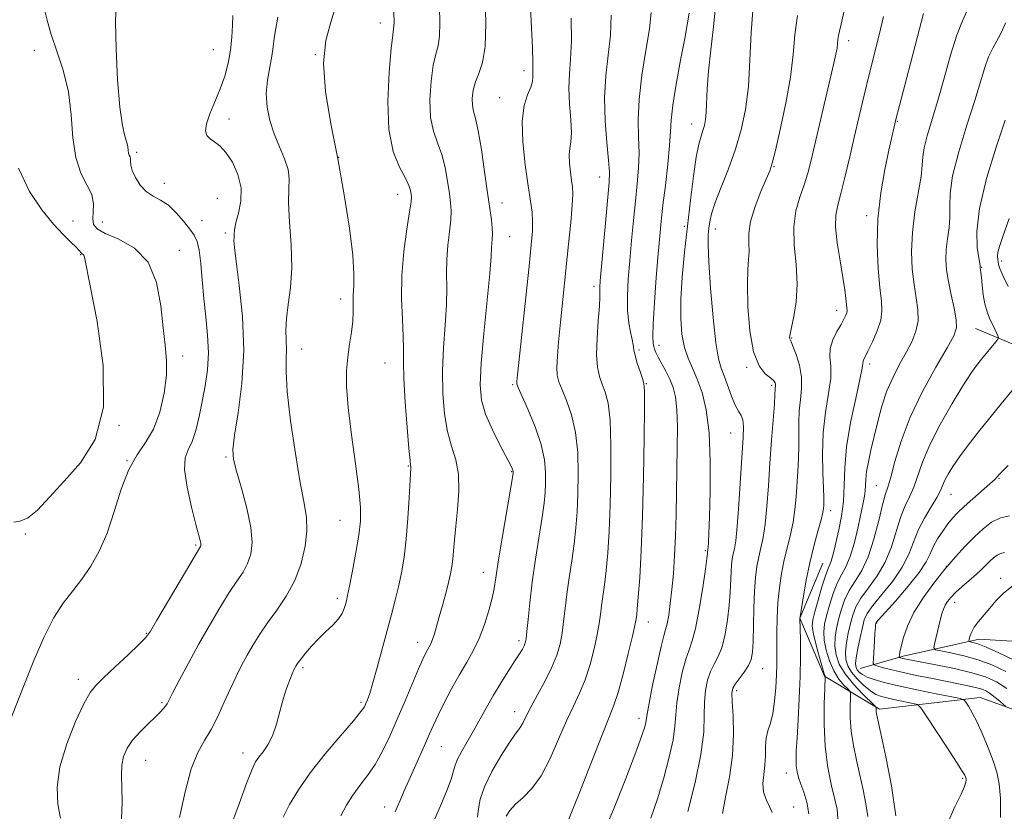
# Model space of a CAD drawing. Extents: x 2097300 to 2100200, y 317300 to 320200.
# Drawn here: x 2097667 to 2097897, y 319274 to 319459 of the extents above; entities that cross this region are included whole.
import ezdxf

# ---------------------------------------------------------------- set-up
doc = ezdxf.new("R2010")
doc.units = 0
doc.header["$MEASUREMENT"] = 0
for name, color, linetype, lineweight in [('DTM HARD BREAKLINE', 7, 'Continuous', 0), ('DTM SPOT ELEVATION', 2, 'Continuous', 13), ('INDEX CONTOUR', 41, 'Continuous', 13), ('INTERMEDIATE CONTOUR', 44, 'Continuous', 0)]:
    doc.layers.add(name, color=color, linetype=linetype, lineweight=lineweight)

msp = doc.modelspace()

# ---------------------------------------------------------------- linework, layer by layer
at = {"layer": 'DTM HARD BREAKLINE'}
for points in [[(2097890.34, 319386.62, 1125.12), (2097903.21, 319381.24, 1122.48), (2097914.89, 319374.69, 1120.28), (2097925.36, 319364.05, 1117.83), (2097933.49, 319353.42, 1116.58), (2097929.35, 319349.35, 1117.2), (2097906.48, 319350.71, 1119.9)], [(2097854.71, 319331.76, 1130.89), (2097849.32, 319318.9, 1132.02), (2097855.08, 319305.36, 1130.07), (2097867.93, 319297.63, 1125.74), (2097891.42, 319300.37, 1121.29), (2097913.06, 319292.57, 1116.77), (2097920.52, 319271.4, 1116.26), (2097920.38, 319253.8, 1114.82), (2097928.43, 319233.79, 1114.82), (2097940.53, 319206.12, 1113.88), (2097956.18, 319182.52, 1111.55), (2097973.62, 319162.44, 1109.11), (2097992.78, 319137.06, 1106.53), (2098005.5, 319113.49, 1106.66), (2098019.39, 319089.33, 1105.15), (2098037.98, 319067.47, 1103.27), (2098070.13, 319052.55, 1101.26), (2098095.29, 319044.14, 1098.37), (2098122.22, 319036.88, 1095.86), (2098147.48, 319040.79, 1092.97), (2098163.98, 319050.63, 1089.83), (2098178.73, 319060.48, 1085.25), (2098182.26, 319062.22, 1083.99)], [(2097863.41, 319307.12, 1120.99), (2097873.46, 319309.98, 1117.7), (2097891.19, 319313.97, 1113.41), (2097913.01, 319312.62, 1108.42), (2097938.83, 319295.9, 1102.68), (2097944.11, 319291.72, 1101.92)]]:
    msp.add_polyline3d(points, dxfattribs=at)
at = {"layer": 'DTM SPOT ELEVATION'}
for p in [(2097751.35, 319458.01, 1156.6), (2097860.75, 319453.86, 1133.5), (2097670.57, 319451.62, 1167.4), (2097712.31, 319451.75, 1162.9), (2097736.18, 319450.59, 1158), (2097784.88, 319446.85, 1150.5), (2097779.21, 319440.55, 1150.7), (2097715.97, 319435.56, 1161.3), (2097824.05, 319434.35, 1140.7), (2097872.07, 319435.01, 1129.9), (2097694.42, 319427.73, 1163.7), (2097741.6, 319426.6, 1158), (2097843.26, 319424.43, 1135.9), (2097700.9, 319420.55, 1163.5), (2097802.6, 319422.01, 1146.7), (2097755.42, 319417.96, 1156.7), (2097713.32, 319417.04, 1163.3), (2097779.8, 319415.93, 1151.3), (2097679.57, 319411.69, 1167.4), (2097686.45, 319411.44, 1165.1), (2097709.67, 319411.77, 1163), (2097864.98, 319412.96, 1130.4), (2097715.16, 319408.9, 1162.3), (2097822.32, 319410.45, 1140.3), (2097829.6, 319409.85, 1137.4), (2097781.58, 319408.01, 1151.2), (2097704.41, 319404.89, 1165.4), (2097681.34, 319403.82, 1168.1), (2097896.47, 319402.39, 1121.6), (2097891.83, 319400.85, 1123.9), (2097801.29, 319396.44, 1146.4), (2097742.06, 319393.47, 1158.5), (2097857.9, 319390.81, 1132.6), (2097847.4, 319384.36, 1133.9), (2097732.95, 319381.79, 1159.3), (2097811.73, 319381.58, 1143.7), (2097816.47, 319382.68, 1141.4), (2097705.17, 319380.17, 1165.5), (2097752.46, 319378.5, 1156.9), (2097836.89, 319377.49, 1136.2), (2097865.63, 319378.27, 1129.6), (2097782.28, 319373.43, 1150.2), (2097813.51, 319373.68, 1143.9), (2097842.75, 319373.28, 1136.3), (2097690.32, 319363.96, 1168), (2097833.14, 319362.2, 1138.9), (2097692.19, 319355.71, 1166), (2097715.3, 319356.57, 1162.2), (2097757.89, 319354.44, 1156.1), (2097782.01, 319353.11, 1152.1), (2097895.86, 319351.6, 1119.9), (2097867.17, 319349.86, 1127), (2097884.61, 319347.83, 1121.2), (2097856.51, 319343.99, 1131.5), (2097741.95, 319341.77, 1158.9), (2097668.46, 319338.57, 1167.7), (2097708.24, 319336.02, 1164.2), (2097827.23, 319334.66, 1140.2), (2097883.55, 319331, 1118), (2097775.38, 319329.59, 1152.7), (2097896.26, 319328.22, 1114.6), (2097741.31, 319323.52, 1158.4), (2097885.47, 319322.55, 1115.4), (2097813.97, 319318.01, 1143.3), (2097867.27, 319317.75, 1119.9), (2097696.7, 319315.32, 1164.1), (2097760.1, 319313.24, 1154.6), (2097783.76, 319313.64, 1150.4), (2097733.32, 319307.3, 1157.7), (2097840.63, 319307.09, 1135.2), (2097680.79, 319304.56, 1164.5), (2097834.59, 319301.97, 1135.6), (2097700.37, 319299.16, 1162.2), (2097746.81, 319299.25, 1156.3), (2097782.76, 319297, 1148.6), (2097811.77, 319295.51, 1142.5), (2097719.24, 319287.35, 1158.6), (2097765.59, 319288.84, 1151.1), (2097696.58, 319285.69, 1161.2), (2097846.14, 319282.71, 1132.7), (2097887.37, 319281.45, 1124.2), (2097752.37, 319274.72, 1152.6), (2097847.92, 319274.77, 1133.3)]:
    msp.add_point(p, dxfattribs=at)
at = {"layer": 'INDEX CONTOUR'}
for points in [[(2097763.978, 319271.844, 1150), (2097765.424, 319274.997, 1150), (2097766.804, 319278.348, 1150), (2097767.87, 319281.226, 1150), (2097768.472, 319283.17, 1150), (2097768.867, 319284.546, 1150), (2097769.412, 319285.932, 1150), (2097770.374, 319287.779, 1150), (2097773.118, 319292.594, 1150), (2097776.115, 319298.048, 1150), (2097777.762, 319300.922, 1150), (2097779.553, 319303.84, 1150), (2097781.308, 319306.581, 1150), (2097782.8, 319308.88, 1150), (2097783.858, 319310.544, 1150), (2097784.537, 319311.676, 1150), (2097784.952, 319312.453, 1150), (2097785.21, 319313.1, 1150), (2097785.395, 319314.042, 1150), (2097785.582, 319315.755, 1150), (2097785.845, 319318.603, 1150), (2097786.242, 319322.508, 1150), (2097786.826, 319327.279, 1150), (2097787.612, 319332.639, 1150), (2097789.167, 319342.509, 1150), (2097789.614, 319345.802, 1150), (2097789.842, 319348.233, 1150), (2097789.946, 319350.421, 1150), (2097789.963, 319352.904, 1150), (2097789.706, 319355.88, 1150), (2097788.928, 319359.467, 1150), (2097787.51, 319363.629, 1150), (2097785.829, 319367.727, 1150), (2097783.576, 319372.792, 1150), (2097783.265, 319373.544, 1150), (2097783.216, 319373.8, 1150), (2097783.246, 319374.218, 1150), (2097783.405, 319375.783, 1150), (2097786.083, 319401.142, 1150), (2097786.598, 319406.144, 1150), (2097786.864, 319409.352, 1150), (2097786.915, 319411.623, 1150), (2097786.779, 319413.761, 1150), (2097786.449, 319416.355, 1150), (2097785.91, 319419.94, 1150), (2097785.207, 319424.797, 1150), (2097784.609, 319430.177, 1150), (2097784.445, 319435.075, 1150), (2097784.918, 319438.714, 1150), (2097785.742, 319441.227, 1150), (2097786.505, 319442.974, 1150), (2097786.895, 319444.272, 1150), (2097786.995, 319445.261, 1150), (2097786.986, 319446.036, 1150), (2097787.003, 319446.849, 1150), (2097786.999, 319448.572, 1150), (2097786.881, 319452.23, 1150), (2097786.594, 319458.358, 1150), (2097786.237, 319465.518, 1150)], [(2097814.515, 319272.125, 1140), (2097816.063, 319276.693, 1140), (2097817.55, 319281.596, 1140), (2097818.825, 319286.369, 1140), (2097819.72, 319290.49, 1140), (2097820.149, 319293.641, 1140), (2097820.336, 319296.296, 1140), (2097820.583, 319299.13, 1140), (2097821.118, 319302.591, 1140), (2097821.868, 319306.218, 1140), (2097822.683, 319309.326, 1140), (2097823.451, 319311.516, 1140), (2097824.197, 319313.553, 1140), (2097824.983, 319316.49, 1140), (2097825.837, 319320.975, 1140), (2097826.649, 319326.048, 1140), (2097827.278, 319330.344, 1140), (2097827.623, 319332.842, 1140), (2097827.753, 319333.897, 1140), (2097827.805, 319334.485, 1140), (2097827.85, 319334.711, 1140), (2097827.883, 319334.967, 1140), (2097827.929, 319335.499, 1140), (2097827.992, 319336.535, 1140), (2097828.083, 319338.656, 1140), (2097828.214, 319342.531, 1140), (2097828.363, 319348.491, 1140), (2097828.392, 319355.513, 1140), (2097828.129, 319362.235, 1140), (2097827.46, 319367.583, 1140), (2097826.487, 319371.632, 1140), (2097825.366, 319374.741, 1140), (2097824.243, 319377.276, 1140), (2097823.219, 319379.618, 1140), (2097822.381, 319382.155, 1140), (2097821.807, 319385.222, 1140), (2097821.525, 319388.946, 1140), (2097821.55, 319393.405, 1140), (2097821.879, 319398.619, 1140), (2097822.429, 319404.395, 1140), (2097823.098, 319410.482, 1140), (2097823.795, 319416.578, 1140), (2097824.484, 319422.16, 1140), (2097825.139, 319426.651, 1140), (2097825.737, 319429.659, 1140), (2097826.264, 319431.54, 1140), (2097826.709, 319432.836, 1140), (2097827.06, 319434.031, 1140), (2097827.318, 319435.398, 1140), (2097827.487, 319437.152, 1140), (2097827.724, 319442.628, 1140), (2097828.015, 319446.703, 1140), (2097828.532, 319451.732, 1140), (2097829.145, 319457.053, 1140), (2097829.671, 319461.835, 1140)], [(2097704.46, 319272.325, 1160), (2097705.754, 319278.312, 1160), (2097707.18, 319283.662, 1160), (2097708.7, 319287.493, 1160), (2097710.272, 319290.292, 1160), (2097711.854, 319292.895, 1160), (2097713.408, 319295.931, 1160), (2097714.907, 319299.237, 1160), (2097716.329, 319302.447, 1160), (2097717.665, 319305.283, 1160), (2097718.957, 319307.821, 1160), (2097720.261, 319310.221, 1160), (2097721.64, 319312.634, 1160), (2097723.191, 319315.147, 1160), (2097725.022, 319317.833, 1160), (2097727.166, 319320.766, 1160), (2097729.382, 319324.016, 1160), (2097731.358, 319327.652, 1160), (2097732.835, 319331.661, 1160), (2097733.771, 319335.696, 1160), (2097734.178, 319339.33, 1160), (2097734.079, 319342.391, 1160), (2097733.544, 319345.744, 1160), (2097732.652, 319350.515, 1160), (2097731.52, 319357.357, 1160), (2097730.405, 319365.037, 1160), (2097729.606, 319371.853, 1160), (2097729.323, 319376.534, 1160), (2097729.367, 319379.526, 1160), (2097729.457, 319381.708, 1160), (2097729.392, 319383.837, 1160), (2097729.305, 319386.194, 1160), (2097729.409, 319388.937, 1160), (2097729.831, 319392.22, 1160), (2097730.347, 319396.14, 1160), (2097730.646, 319400.788, 1160), (2097730.516, 319406.106, 1160), (2097730.172, 319411.444, 1160), (2097729.93, 319416.004, 1160), (2097729.991, 319419.236, 1160), (2097730.089, 319421.581, 1160), (2097729.847, 319423.728, 1160), (2097729.004, 319426.226, 1160), (2097727.782, 319429.065, 1160), (2097726.521, 319432.099, 1160), (2097725.518, 319435.202, 1160), (2097724.889, 319438.34, 1160), (2097724.704, 319441.503, 1160), (2097724.982, 319444.652, 1160), (2097725.51, 319447.631, 1160), (2097726.031, 319450.257, 1160), (2097726.355, 319452.439, 1160), (2097726.588, 319454.458, 1160), (2097726.91, 319456.69, 1160), (2097727.438, 319459.382, 1160)], [(2097858.2, 319272.006, 1130), (2097858.038, 319274.286, 1130), (2097856.737, 319279.7, 1130), (2097855.903, 319283.984, 1130), (2097855.272, 319288.928, 1130), (2097855.021, 319294.101, 1130), (2097855.047, 319298.845, 1130), (2097855.172, 319302.446, 1130), (2097855.276, 319305.139, 1130), (2097855.264, 319305.258, 1130), (2097855.214, 319305.357, 1130), (2097855.038, 319305.883, 1130), (2097854.628, 319307.245, 1130), (2097853.932, 319309.66, 1130), (2097853.143, 319312.558, 1130), (2097852.51, 319315.175, 1130), (2097852.237, 319316.995, 1130), (2097852.345, 319318.486, 1130), (2097852.812, 319320.367, 1130), (2097853.583, 319323.105, 1130), (2097854.487, 319326.179, 1130), (2097855.32, 319328.82, 1130), (2097855.931, 319330.47, 1130), (2097856.356, 319331.434, 1130), (2097856.682, 319332.226, 1130), (2097856.992, 319333.295, 1130), (2097857.355, 319334.811, 1130), (2097858.456, 319339.547, 1130), (2097859.078, 319342.705, 1130), (2097859.518, 319346.184, 1130), (2097859.68, 319349.896, 1130), (2097859.813, 319354.05, 1130), (2097860.25, 319358.93, 1130), (2097861.201, 319364.595, 1130), (2097862.381, 319370.203, 1130), (2097863.38, 319374.69, 1130), (2097863.898, 319377.289, 1130), (2097864.061, 319378.439, 1130), (2097864.1, 319378.877, 1130), (2097864.229, 319379.268, 1130), (2097864.577, 319379.985, 1130), (2097865.251, 319381.326, 1130), (2097866.283, 319383.459, 1130), (2097867.392, 319386.023, 1130), (2097868.224, 319388.528, 1130), (2097868.514, 319390.681, 1130), (2097868.37, 319392.983, 1130), (2097867.995, 319396.135, 1130), (2097867.591, 319400.634, 1130), (2097867.368, 319406.165, 1130), (2097867.537, 319412.212, 1130), (2097868.221, 319418.255, 1130), (2097869.193, 319423.773, 1130), (2097870.138, 319428.241, 1130), (2097871.738, 319435.437, 1130), (2097875.143, 319448.535, 1130), (2097876.801, 319454.839, 1130), (2097878.245, 319460.18, 1130)], [(2097897.424, 319298.25, 1120), (2097896.927, 319298.72, 1120), (2097896.072, 319299.451, 1120), (2097894.986, 319300.347, 1120), (2097893.886, 319301.189, 1120), (2097892.914, 319301.811, 1120), (2097891.919, 319302.26, 1120), (2097890.68, 319302.634, 1120), (2097888.994, 319303.025, 1120), (2097886.75, 319303.485, 1120), (2097880.321, 319304.76, 1120), (2097876.577, 319305.527, 1120), (2097873.152, 319306.265, 1120), (2097870.475, 319306.895, 1120), (2097868.565, 319307.387, 1120), (2097867.341, 319307.725, 1120), (2097866.706, 319307.959, 1120), (2097866.492, 319308.405, 1120), (2097866.514, 319309.446, 1120), (2097866.745, 319313.512, 1120), (2097866.87, 319315.473, 1120), (2097866.97, 319316.712, 1120), (2097867.043, 319317.34, 1120), (2097867.093, 319317.615, 1120), (2097867.198, 319317.837, 1120), (2097867.73, 319318.481, 1120), (2097871.647, 319322.882, 1120), (2097874.628, 319326.333, 1120), (2097877.228, 319329.59, 1120), (2097878.827, 319332.037, 1120), (2097879.735, 319333.888, 1120), (2097880.488, 319335.567, 1120), (2097881.504, 319337.39, 1120), (2097882.712, 319339.247, 1120), (2097883.915, 319340.922, 1120), (2097884.998, 319342.284, 1120), (2097886.163, 319343.539, 1120), (2097887.687, 319344.981, 1120), (2097889.721, 319346.788, 1120), (2097893.743, 319350.296, 1120), (2097894.875, 319351.327, 1120), (2097895.436, 319351.889, 1120), (2097895.893, 319352.434, 1120), (2097896.226, 319352.806, 1120), (2097896.867, 319353.49, 1120), (2097897.952, 319354.577, 1120)]]:
    msp.add_polyline3d(points, dxfattribs=at)
at = {"layer": 'INTERMEDIATE CONTOUR'}
for points in [[(2097754.816, 319273.605, 1152), (2097755.302, 319274.682, 1152), (2097755.982, 319276.257, 1152), (2097756.878, 319278.379, 1152), (2097757.993, 319280.978, 1152), (2097759.3, 319283.938, 1152), (2097761.866, 319289.675, 1152), (2097762.836, 319291.887, 1152), (2097763.741, 319293.914, 1152), (2097764.829, 319296.217, 1152), (2097766.279, 319299.114, 1152), (2097767.985, 319302.36, 1152), (2097769.767, 319305.569, 1152), (2097771.473, 319308.468, 1152), (2097773.051, 319311.232, 1152), (2097774.473, 319314.148, 1152), (2097775.709, 319317.388, 1152), (2097776.718, 319320.652, 1152), (2097777.454, 319323.526, 1152), (2097777.92, 319325.831, 1152), (2097778.316, 319328.339, 1152), (2097778.886, 319332.06, 1152), (2097779.789, 319337.563, 1152), (2097782.358, 319352.735, 1152), (2097782.388, 319352.982, 1152), (2097782.388, 319353.101, 1152), (2097782.374, 319353.247, 1152), (2097782.332, 319353.43, 1152), (2097782.21, 319353.732, 1152), (2097781.809, 319354.533, 1152), (2097779.333, 319359.25, 1152), (2097777.519, 319362.918, 1152), (2097775.941, 319366.586, 1152), (2097774.999, 319369.846, 1152), (2097774.687, 319373.45, 1152), (2097774.901, 319378.446, 1152), (2097775.509, 319385.403, 1152), (2097776.915, 319399.447, 1152), (2097777.245, 319403.411, 1152), (2097777.347, 319405.428, 1152), (2097777.377, 319406.499, 1152), (2097777.452, 319407.477, 1152), (2097777.522, 319408.629, 1152), (2097777.498, 319410.073, 1152), (2097777.306, 319411.964, 1152), (2097776.936, 319414.599, 1152), (2097776.398, 319418.314, 1152), (2097775.713, 319423.204, 1152), (2097774.959, 319428.405, 1152), (2097774.229, 319432.813, 1152), (2097773.605, 319435.641, 1152), (2097773.137, 319437.351, 1152), (2097772.863, 319438.719, 1152), (2097772.821, 319440.363, 1152), (2097773.046, 319442.255, 1152), (2097773.572, 319444.208, 1152), (2097774.378, 319446.181, 1152), (2097775.228, 319448.718, 1152), (2097775.834, 319452.507, 1152), (2097775.991, 319457.907, 1152), (2097775.839, 319463.945, 1152)], [(2097676.626, 319272.177, 1164), (2097676.036, 319275.418, 1164), (2097675.893, 319279.423, 1164), (2097676.522, 319284.172, 1164), (2097678.093, 319289.508, 1164), (2097680.157, 319294.701, 1164), (2097682.109, 319298.878, 1164), (2097683.547, 319301.486, 1164), (2097684.878, 319303.184, 1164), (2097686.71, 319304.952, 1164), (2097689.418, 319307.481, 1164), (2097692.44, 319310.322, 1164), (2097694.982, 319312.743, 1164), (2097696.523, 319314.318, 1164), (2097697.637, 319315.838, 1164), (2097699.166, 319318.397, 1164), (2097704.607, 319327.645, 1164), (2097709.341, 319335.622, 1164), (2097709.408, 319335.822, 1164), (2097709.432, 319336.081, 1164), (2097709.396, 319336.435, 1164), (2097709.264, 319337.009, 1164), (2097708.275, 319340.783, 1164), (2097707.264, 319344.812, 1164), (2097706.244, 319349.474, 1164), (2097705.651, 319353.598, 1164), (2097705.797, 319356.352, 1164), (2097706.483, 319358.257, 1164), (2097707.386, 319360.177, 1164), (2097708.241, 319362.782, 1164), (2097709.021, 319365.992, 1164), (2097709.756, 319369.533, 1164), (2097710.449, 319373.188, 1164), (2097710.98, 319376.955, 1164), (2097711.199, 319380.888, 1164), (2097711.015, 319385.017, 1164), (2097710.578, 319389.29, 1164), (2097710.095, 319393.635, 1164), (2097709.721, 319397.924, 1164), (2097709.411, 319401.81, 1164), (2097709.065, 319404.891, 1164), (2097708.585, 319406.932, 1164), (2097707.875, 319408.365, 1164), (2097706.834, 319409.791, 1164), (2097705.404, 319411.636, 1164), (2097703.695, 319413.645, 1164), (2097701.86, 319415.387, 1164), (2097700.032, 319416.577, 1164), (2097698.286, 319417.5, 1164), (2097696.679, 319418.58, 1164), (2097695.273, 319420.115, 1164), (2097694.153, 319421.878, 1164), (2097693.408, 319423.515, 1164), (2097693.079, 319424.747, 1164), (2097693.01, 319425.609, 1164), (2097693, 319426.215, 1164), (2097692.892, 319426.676, 1164), (2097692.721, 319427.095, 1164), (2097692.564, 319427.572, 1164), (2097692.472, 319428.198, 1164), (2097692.363, 319429.023, 1164), (2097692.124, 319430.09, 1164), (2097691.682, 319431.556, 1164), (2097691.108, 319434.054, 1164), (2097690.512, 319438.336, 1164), (2097689.997, 319444.738, 1164), (2097689.638, 319451.945, 1164), (2097689.501, 319458.229, 1164), (2097689.623, 319462.428, 1164)], [(2097716.148, 319269.39, 1158), (2097718.35, 319275.531, 1158), (2097720.186, 319280.486, 1158), (2097721.402, 319283.57, 1158), (2097722.222, 319285.283, 1158), (2097722.99, 319286.423, 1158), (2097723.965, 319287.678, 1158), (2097725.072, 319289.299, 1158), (2097726.151, 319291.426, 1158), (2097727.082, 319294.115, 1158), (2097727.9, 319297.086, 1158), (2097728.677, 319299.969, 1158), (2097729.461, 319302.452, 1158), (2097730.193, 319304.44, 1158), (2097730.787, 319305.893, 1158), (2097731.185, 319306.807, 1158), (2097731.435, 319307.338, 1158), (2097731.617, 319307.681, 1158), (2097731.819, 319308.024, 1158), (2097732.175, 319308.54, 1158), (2097732.833, 319309.405, 1158), (2097733.895, 319310.726, 1158), (2097735.293, 319312.357, 1158), (2097736.916, 319314.088, 1158), (2097738.637, 319315.745, 1158), (2097740.262, 319317.288, 1158), (2097741.577, 319318.713, 1158), (2097742.433, 319320.01, 1158), (2097742.923, 319321.15, 1158), (2097743.202, 319322.099, 1158), (2097743.417, 319322.93, 1158), (2097743.693, 319324.149, 1158), (2097744.149, 319326.371, 1158), (2097744.85, 319329.953, 1158), (2097745.646, 319334.235, 1158), (2097746.331, 319338.299, 1158), (2097746.727, 319341.562, 1158), (2097746.755, 319344.771, 1158), (2097746.363, 319349.008, 1158), (2097745.56, 319354.964, 1158), (2097744.605, 319361.752, 1158), (2097743.82, 319368.094, 1158), (2097743.454, 319373.02, 1158), (2097743.467, 319376.776, 1158), (2097743.744, 319379.917, 1158), (2097744.168, 319382.89, 1158), (2097744.606, 319385.707, 1158), (2097744.921, 319388.274, 1158), (2097745.023, 319390.53, 1158), (2097745.01, 319392.562, 1158), (2097745.025, 319394.488, 1158), (2097745.146, 319396.535, 1158), (2097745.19, 319399.351, 1158), (2097744.909, 319403.693, 1158), (2097744.117, 319410.047, 1158), (2097742.897, 319417.836, 1158), (2097741.392, 319426.21, 1158), (2097739.801, 319434.406, 1158), (2097738.531, 319441.977, 1158), (2097738.043, 319448.559, 1158), (2097738.611, 319453.9, 1158), (2097739.769, 319458.202, 1158), (2097740.868, 319461.779, 1158)], [(2097742.12, 319272.66, 1154), (2097743.451, 319275.208, 1154), (2097744.937, 319277.528, 1154), (2097746.599, 319279.764, 1154), (2097748.363, 319282.098, 1154), (2097750.137, 319284.72, 1154), (2097751.851, 319287.786, 1154), (2097753.548, 319291.31, 1154), (2097755.296, 319295.274, 1154), (2097757.116, 319299.562, 1154), (2097760.275, 319307.082, 1154), (2097761.254, 319309.32, 1154), (2097761.886, 319310.647, 1154), (2097762.331, 319311.47, 1154), (2097762.729, 319312.154, 1154), (2097763.124, 319312.9, 1154), (2097763.535, 319313.868, 1154), (2097763.986, 319315.197, 1154), (2097764.507, 319316.954, 1154), (2097765.132, 319319.186, 1154), (2097765.869, 319321.866, 1154), (2097766.628, 319324.678, 1154), (2097767.289, 319327.228, 1154), (2097767.766, 319329.247, 1154), (2097768.083, 319330.944, 1154), (2097768.297, 319332.645, 1154), (2097768.466, 319334.656, 1154), (2097768.659, 319337.175, 1154), (2097768.949, 319340.375, 1154), (2097769.353, 319344.311, 1154), (2097769.653, 319348.551, 1154), (2097769.579, 319352.543, 1154), (2097768.954, 319355.92, 1154), (2097768, 319359.047, 1154), (2097767.034, 319362.474, 1154), (2097766.326, 319366.625, 1154), (2097765.939, 319371.422, 1154), (2097765.886, 319376.656, 1154), (2097766.14, 319382.095, 1154), (2097766.522, 319387.381, 1154), (2097766.814, 319392.132, 1154), (2097766.871, 319396.088, 1154), (2097766.822, 319399.495, 1154), (2097766.871, 319402.72, 1154), (2097767.153, 319406.024, 1154), (2097767.542, 319409.204, 1154), (2097767.847, 319411.947, 1154), (2097767.917, 319414.076, 1154), (2097767.771, 319415.974, 1154), (2097767.471, 319418.163, 1154), (2097767.059, 319421.002, 1154), (2097766.495, 319424.194, 1154), (2097765.72, 319427.282, 1154), (2097764.733, 319429.976, 1154), (2097763.762, 319432.665, 1154), (2097763.098, 319435.903, 1154), (2097762.948, 319440.012, 1154), (2097763.217, 319444.37, 1154), (2097763.726, 319448.128, 1154), (2097764.311, 319450.707, 1154), (2097764.84, 319452.681, 1154), (2097765.189, 319454.9, 1154), (2097765.278, 319458.006, 1154), (2097765.196, 319461.799, 1154)], [(2097823.194, 319273.684, 1138), (2097824.872, 319280.469, 1138), (2097826.235, 319287.039, 1138), (2097826.877, 319292.21, 1138), (2097827.023, 319296.123, 1138), (2097827.054, 319299.249, 1138), (2097827.286, 319301.977, 1138), (2097827.76, 319304.371, 1138), (2097828.453, 319306.411, 1138), (2097829.323, 319308.15, 1138), (2097830.265, 319309.929, 1138), (2097831.158, 319312.16, 1138), (2097831.898, 319315.113, 1138), (2097832.464, 319318.503, 1138), (2097832.848, 319321.9, 1138), (2097833.062, 319324.947, 1138), (2097833.256, 319329.698, 1138), (2097833.383, 319331.388, 1138), (2097833.56, 319332.738, 1138), (2097833.783, 319333.89, 1138), (2097834.048, 319335.087, 1138), (2097834.354, 319336.985, 1138), (2097834.707, 319340.34, 1138), (2097835.1, 319345.554, 1138), (2097835.493, 319351.618, 1138), (2097836.085, 319361.137, 1138), (2097836.173, 319363.678, 1138), (2097836.04, 319365.237, 1138), (2097835.642, 319366.269, 1138), (2097835.022, 319367.244, 1138), (2097834.242, 319368.637, 1138), (2097833.366, 319370.754, 1138), (2097831.652, 319375.497, 1138), (2097830.954, 319377.315, 1138), (2097830.335, 319379.525, 1138), (2097829.724, 319383.253, 1138), (2097829.079, 319389.154, 1138), (2097828.488, 319395.991, 1138), (2097828.073, 319402.06, 1138), (2097827.916, 319406.075, 1138), (2097827.957, 319408.443, 1138), (2097828.099, 319409.996, 1138), (2097828.297, 319411.487, 1138), (2097828.71, 319413.362, 1138), (2097829.552, 319415.994, 1138), (2097830.944, 319419.617, 1138), (2097832.64, 319423.933, 1138), (2097834.304, 319428.508, 1138), (2097835.659, 319433.046, 1138), (2097836.658, 319437.792, 1138), (2097837.312, 319443.133, 1138), (2097837.674, 319449.279, 1138), (2097837.967, 319455.754, 1138), (2097838.454, 319461.909, 1138)], [(2097661.262, 319285.875, 1166), (2097668, 319302.949, 1166), (2097670.43, 319308.998, 1166), (2097672.749, 319314.376, 1166), (2097675.015, 319318.875, 1166), (2097677.268, 319322.399, 1166), (2097679.495, 319325.299, 1166), (2097681.662, 319328.033, 1166), (2097683.742, 319331.022, 1166), (2097685.703, 319334.528, 1166), (2097687.519, 319338.771, 1166), (2097689.188, 319343.806, 1166), (2097690.826, 319349.011, 1166), (2097692.579, 319353.597, 1166), (2097694.532, 319357.045, 1166), (2097696.53, 319359.917, 1166), (2097698.354, 319363.047, 1166), (2097699.821, 319367.021, 1166), (2097700.849, 319371.435, 1166), (2097701.387, 319375.64, 1166), (2097701.423, 319379.218, 1166), (2097701.11, 319382.673, 1166), (2097700.639, 319386.742, 1166), (2097700.087, 319391.867, 1166), (2097699.075, 319397.32, 1166), (2097697.106, 319402.08, 1166), (2097693.931, 319405.378, 1166), (2097690.277, 319407.454, 1166), (2097687.118, 319408.801, 1166), (2097685.199, 319409.868, 1166), (2097684.354, 319410.92, 1166), (2097684.19, 319412.176, 1166), (2097684.316, 319413.806, 1166), (2097684.356, 319415.745, 1166), (2097683.935, 319417.878, 1166), (2097682.827, 319420.173, 1166), (2097681.406, 319422.926, 1166), (2097680.194, 319426.518, 1166), (2097679.547, 319431.171, 1166), (2097679.149, 319436.485, 1166), (2097678.514, 319441.904, 1166), (2097677.313, 319446.947, 1166), (2097675.827, 319451.434, 1166), (2097674.492, 319455.26, 1166), (2097673.617, 319458.355, 1166), (2097673.003, 319460.8, 1166)], [(2097690.866, 319272.012, 1162), (2097691.02, 319275.983, 1162), (2097690.971, 319279.339, 1162), (2097690.875, 319282.136, 1162), (2097690.946, 319284.511, 1162), (2097691.366, 319286.595, 1162), (2097692.204, 319288.519, 1162), (2097693.5, 319290.412, 1162), (2097695.229, 319292.35, 1162), (2097697.104, 319294.199, 1162), (2097698.77, 319295.772, 1162), (2097699.956, 319296.933, 1162), (2097700.716, 319297.749, 1162), (2097701.187, 319298.334, 1162), (2097701.528, 319298.868, 1162), (2097702.006, 319299.776, 1162), (2097702.912, 319301.547, 1162), (2097704.455, 319304.513, 1162), (2097706.519, 319308.396, 1162), (2097708.904, 319312.762, 1162), (2097711.418, 319317.194, 1162), (2097713.869, 319321.339, 1162), (2097716.069, 319324.861, 1162), (2097717.869, 319327.546, 1162), (2097719.279, 319329.672, 1162), (2097720.349, 319331.637, 1162), (2097721.096, 319333.823, 1162), (2097721.4, 319336.545, 1162), (2097721.105, 319340.096, 1162), (2097720.156, 319344.573, 1162), (2097718.889, 319349.258, 1162), (2097717.735, 319353.234, 1162), (2097717.055, 319355.954, 1162), (2097716.914, 319358.335, 1162), (2097717.306, 319361.666, 1162), (2097718.145, 319366.91, 1162), (2097719.029, 319373.732, 1162), (2097719.478, 319381.473, 1162), (2097719.167, 319389.422, 1162), (2097718.403, 319396.67, 1162), (2097717.649, 319402.254, 1162), (2097717.26, 319405.527, 1162), (2097717.164, 319407.086, 1162), (2097717.18, 319407.842, 1162), (2097717.182, 319408.589, 1162), (2097717.268, 319409.659, 1162), (2097717.593, 319411.268, 1162), (2097718.211, 319413.557, 1162), (2097718.776, 319416.365, 1162), (2097718.846, 319419.459, 1162), (2097718.108, 319422.589, 1162), (2097716.795, 319425.455, 1162), (2097715.267, 319427.747, 1162), (2097713.835, 319429.256, 1162), (2097712.589, 319430.205, 1162), (2097711.57, 319430.915, 1162), (2097710.834, 319431.696, 1162), (2097710.501, 319432.79, 1162), (2097710.714, 319434.422, 1162), (2097711.536, 319436.735, 1162), (2097712.729, 319439.54, 1162), (2097713.976, 319442.564, 1162), (2097715.014, 319445.588, 1162), (2097715.797, 319448.599, 1162), (2097716.33, 319451.636, 1162), (2097716.635, 319454.681, 1162), (2097716.788, 319457.481, 1162), (2097716.88, 319459.723, 1162)], [(2097728.674, 319272.352, 1156), (2097730.168, 319275.316, 1156), (2097732.204, 319278.765, 1156), (2097734.965, 319282.744, 1156), (2097738.476, 319287.176, 1156), (2097742.113, 319291.474, 1156), (2097745.089, 319294.928, 1156), (2097746.832, 319297.043, 1156), (2097747.633, 319298.183, 1156), (2097747.998, 319298.93, 1156), (2097748.362, 319299.831, 1156), (2097748.875, 319301.31, 1156), (2097749.615, 319303.759, 1156), (2097750.622, 319307.387, 1156), (2097753.924, 319319.74, 1156), (2097754.793, 319323.068, 1156), (2097755.564, 319326.234, 1156), (2097756.265, 319329.502, 1156), (2097756.885, 319333.124, 1156), (2097757.401, 319337.346, 1156), (2097757.8, 319342.224, 1156), (2097758.089, 319347.041, 1156), (2097758.445, 319354.053, 1156), (2097758.447, 319354.35, 1156), (2097758.406, 319354.648, 1156), (2097758.283, 319355.762, 1156), (2097758.029, 319358.546, 1156), (2097757.624, 319363.459, 1156), (2097757.188, 319369.399, 1156), (2097756.871, 319374.866, 1156), (2097756.77, 319378.786, 1156), (2097756.774, 319381.761, 1156), (2097756.715, 319384.818, 1156), (2097756.497, 319388.766, 1156), (2097756.298, 319393.56, 1156), (2097756.364, 319398.942, 1156), (2097756.854, 319404.57, 1156), (2097757.562, 319409.779, 1156), (2097758.194, 319413.82, 1156), (2097758.528, 319416.188, 1156), (2097758.606, 319417.35, 1156), (2097758.543, 319418.013, 1156), (2097758.405, 319418.799, 1156), (2097758.031, 319419.983, 1156), (2097757.211, 319421.75, 1156), (2097755.86, 319424.312, 1156), (2097754.388, 319427.979, 1156), (2097753.333, 319433.087, 1156), (2097753.076, 319439.66, 1156), (2097753.387, 319446.488, 1156), (2097753.881, 319452.045, 1156), (2097754.245, 319455.234, 1156), (2097754.544, 319457.292, 1156), (2097754.564, 319458.034, 1156), (2097754.523, 319460.491, 1156)], [(2097780.745, 319272.585, 1146), (2097781.628, 319273.967, 1146), (2097782.932, 319275.401, 1146), (2097784.684, 319276.998, 1146), (2097786.737, 319279.086, 1146), (2097788.9, 319282.045, 1146), (2097791.008, 319286.067, 1146), (2097792.993, 319290.59, 1146), (2097794.813, 319294.862, 1146), (2097796.438, 319298.347, 1146), (2097797.882, 319301.372, 1146), (2097799.175, 319304.48, 1146), (2097800.329, 319308.041, 1146), (2097801.3, 319311.728, 1146), (2097802.029, 319315.045, 1146), (2097802.488, 319317.64, 1146), (2097802.777, 319319.746, 1146), (2097803.031, 319321.745, 1146), (2097803.731, 319326.68, 1146), (2097804.122, 319330.018, 1146), (2097804.489, 319334.165, 1146), (2097804.808, 319339.229, 1146), (2097805.061, 319345.3, 1146), (2097805.22, 319352.273, 1146), (2097805.226, 319359.253, 1146), (2097805.01, 319365.15, 1146), (2097804.537, 319369.173, 1146), (2097803.892, 319371.743, 1146), (2097803.192, 319373.582, 1146), (2097802.551, 319375.357, 1146), (2097802.073, 319377.511, 1146), (2097801.862, 319380.437, 1146), (2097801.971, 319384.303, 1146), (2097802.256, 319388.409, 1146), (2097802.527, 319391.832, 1146), (2097802.637, 319393.898, 1146), (2097802.628, 319394.929, 1146), (2097802.587, 319395.492, 1146), (2097802.596, 319396.19, 1146), (2097802.712, 319397.746, 1146), (2097803.987, 319412.06, 1146), (2097804.467, 319417.298, 1146), (2097804.77, 319420.718, 1146), (2097804.849, 319423.159, 1146), (2097804.672, 319425.942, 1146), (2097804.261, 319430.054, 1146), (2097803.845, 319435.143, 1146), (2097803.709, 319440.527, 1146), (2097804.033, 319445.655, 1146), (2097804.6, 319450.502, 1146), (2097805.091, 319455.175, 1146), (2097805.276, 319459.798, 1146)], [(2097795.265, 319271.727, 1144), (2097797.804, 319277.949, 1144), (2097803.139, 319291.613, 1144), (2097804.815, 319295.734, 1144), (2097805.926, 319298.537, 1144), (2097806.906, 319301.544, 1144), (2097808.072, 319305.822, 1144), (2097809.276, 319310.61, 1144), (2097810.252, 319314.69, 1144), (2097810.809, 319317.158, 1144), (2097811.045, 319318.366, 1144), (2097811.224, 319319.657, 1144), (2097811.37, 319321.043, 1144), (2097811.6, 319323.772, 1144), (2097811.926, 319328.346, 1144), (2097812.292, 319334.727, 1144), (2097812.619, 319342.74, 1144), (2097812.849, 319351.958, 1144), (2097812.985, 319360.94, 1144), (2097813.051, 319367.991, 1144), (2097813.051, 319371.945, 1144), (2097812.924, 319373.752, 1144), (2097812.592, 319374.89, 1144), (2097812.026, 319376.511, 1144), (2097811.377, 319378.468, 1144), (2097810.845, 319380.287, 1144), (2097810.564, 319381.636, 1144), (2097810.413, 319382.747, 1144), (2097810.205, 319383.994, 1144), (2097809.816, 319385.693, 1144), (2097809.375, 319387.934, 1144), (2097809.073, 319390.754, 1144), (2097809.055, 319394.165, 1144), (2097809.271, 319398.098, 1144), (2097809.625, 319402.463, 1144), (2097810.034, 319407.134, 1144), (2097810.469, 319411.857, 1144), (2097810.916, 319416.341, 1144), (2097811.346, 319420.379, 1144), (2097811.673, 319424.085, 1144), (2097811.798, 319427.657, 1144), (2097811.687, 319431.315, 1144), (2097811.577, 319435.365, 1144), (2097811.771, 319440.136, 1144), (2097812.459, 319445.758, 1144), (2097813.39, 319451.554, 1144), (2097814.195, 319456.647, 1144), (2097814.606, 319460.408, 1144)], [(2097802.951, 319267.511, 1142), (2097805.82, 319274.142, 1142), (2097808.695, 319281.384, 1142), (2097811.038, 319287.582, 1142), (2097812.455, 319291.493, 1142), (2097813.122, 319293.527, 1142), (2097813.36, 319294.506, 1142), (2097813.655, 319296.49, 1142), (2097814.112, 319299.012, 1142), (2097814.95, 319303.205, 1142), (2097815.975, 319308.066, 1142), (2097816.913, 319312.241, 1142), (2097817.561, 319314.761, 1142), (2097817.987, 319316.21, 1142), (2097818.33, 319317.554, 1142), (2097818.697, 319319.576, 1142), (2097819.085, 319322.313, 1142), (2097819.46, 319325.613, 1142), (2097819.792, 319329.352, 1142), (2097820.067, 319333.505, 1142), (2097820.274, 319338.073, 1142), (2097820.412, 319343.029, 1142), (2097820.693, 319358.778, 1142), (2097820.729, 319363.577, 1142), (2097820.619, 319367.589, 1142), (2097820.291, 319370.577, 1142), (2097819.739, 319372.818, 1142), (2097818.974, 319374.72, 1142), (2097818.034, 319376.591, 1142), (2097816.258, 319379.849, 1142), (2097815.732, 319380.946, 1142), (2097815.424, 319381.747, 1142), (2097815.224, 319382.404, 1142), (2097815.05, 319383.167, 1142), (2097814.961, 319384.687, 1142), (2097815.048, 319387.711, 1142), (2097815.363, 319392.643, 1142), (2097815.812, 319398.513, 1142), (2097816.261, 319404.006, 1142), (2097816.619, 319408.187, 1142), (2097816.951, 319411.654, 1142), (2097817.365, 319415.384, 1142), (2097817.922, 319420.039, 1142), (2097818.498, 319425.011, 1142), (2097818.924, 319429.372, 1142), (2097819.107, 319432.54, 1142), (2097819.252, 319435.301, 1142), (2097819.641, 319438.781, 1142), (2097820.457, 319443.724, 1142), (2097821.494, 319449.324, 1142), (2097822.45, 319454.39, 1142), (2097823.089, 319457.997, 1142), (2097823.446, 319460.284, 1142)], [(2097831.291, 319273.264, 1136), (2097831.946, 319277.02, 1136), (2097832.874, 319281.709, 1136), (2097833.623, 319286.787, 1136), (2097833.863, 319291.727, 1136), (2097833.742, 319296.068, 1136), (2097833.526, 319299.368, 1136), (2097833.454, 319301.364, 1136), (2097833.653, 319302.523, 1136), (2097834.223, 319303.496, 1136), (2097836.333, 319306.305, 1136), (2097837.332, 319307.83, 1136), (2097837.96, 319309.251, 1136), (2097838.278, 319310.957, 1136), (2097838.419, 319313.457, 1136), (2097838.589, 319321.209, 1136), (2097838.734, 319325.188, 1136), (2097838.976, 319328.414, 1136), (2097839.315, 319330.991, 1136), (2097839.741, 319333.19, 1136), (2097840.235, 319335.304, 1136), (2097840.75, 319337.719, 1136), (2097841.231, 319340.845, 1136), (2097841.639, 319344.965, 1136), (2097842.001, 319349.85, 1136), (2097842.362, 319355.145, 1136), (2097842.746, 319360.455, 1136), (2097843.379, 319368.898, 1136), (2097843.519, 319371.051, 1136), (2097843.589, 319372.508, 1136), (2097843.664, 319373.186, 1136), (2097843.661, 319373.534, 1136), (2097843.562, 319373.914, 1136), (2097843.224, 319374.391, 1136), (2097842.484, 319375.042, 1136), (2097841.265, 319376.029, 1136), (2097839.834, 319377.857, 1136), (2097838.544, 319381.111, 1136), (2097837.676, 319386.068, 1136), (2097837.218, 319391.741, 1136), (2097837.09, 319396.833, 1136), (2097837.193, 319400.375, 1136), (2097837.376, 319402.72, 1136), (2097837.469, 319404.552, 1136), (2097837.39, 319406.473, 1136), (2097837.393, 319408.759, 1136), (2097837.818, 319411.607, 1136), (2097838.874, 319415.064, 1136), (2097840.246, 319418.588, 1136), (2097841.489, 319421.49, 1136), (2097842.293, 319423.399, 1136), (2097842.887, 319425.221, 1136), (2097843.633, 319428.182, 1136), (2097844.773, 319433.106, 1136), (2097846.064, 319439.221, 1136), (2097847.145, 319445.353, 1136), (2097847.773, 319450.611, 1136), (2097848.199, 319455.225, 1136), (2097848.796, 319459.705, 1136)], [(2097842.84, 319273.437, 1134), (2097842.27, 319274.884, 1134), (2097841.448, 319276.523, 1134), (2097840.82, 319278.33, 1134), (2097840.705, 319280.281, 1134), (2097840.928, 319282.35, 1134), (2097841.191, 319284.515, 1134), (2097841.277, 319286.734, 1134), (2097841.299, 319288.893, 1134), (2097841.451, 319290.862, 1134), (2097841.868, 319292.594, 1134), (2097842.444, 319294.38, 1134), (2097843.012, 319296.597, 1134), (2097843.437, 319299.472, 1134), (2097843.714, 319302.646, 1134), (2097843.871, 319305.613, 1134), (2097843.936, 319308.027, 1134), (2097843.946, 319310.198, 1134), (2097843.937, 319312.598, 1134), (2097843.948, 319315.574, 1134), (2097844.027, 319318.974, 1134), (2097844.222, 319322.522, 1134), (2097844.572, 319325.987, 1134), (2097845.07, 319329.313, 1134), (2097845.698, 319332.49, 1134), (2097846.423, 319335.52, 1134), (2097847.146, 319338.453, 1134), (2097847.755, 319341.351, 1134), (2097848.169, 319344.267, 1134), (2097848.44, 319347.213, 1134), (2097848.86, 319353.184, 1134), (2097849.038, 319356.17, 1134), (2097849.13, 319359.102, 1134), (2097849.083, 319364.699, 1134), (2097849.184, 319367.365, 1134), (2097849.479, 319369.962, 1134), (2097849.757, 319372.556, 1134), (2097849.735, 319375.226, 1134), (2097849.234, 319377.977, 1134), (2097848.462, 319380.507, 1134), (2097847.729, 319382.441, 1134), (2097847.275, 319383.526, 1134), (2097847.061, 319383.996, 1134), (2097846.978, 319384.205, 1134), (2097846.954, 319384.51, 1134), (2097847.049, 319385.257, 1134), (2097847.359, 319386.796, 1134), (2097847.913, 319389.376, 1134), (2097848.468, 319392.852, 1134), (2097848.71, 319396.984, 1134), (2097848.457, 319401.51, 1134), (2097848.041, 319406.094, 1134), (2097847.925, 319410.379, 1134), (2097848.434, 319414.094, 1134), (2097849.363, 319417.307, 1134), (2097850.37, 319420.169, 1134), (2097851.206, 319422.895, 1134), (2097851.982, 319425.956, 1134), (2097857.285, 319448.557, 1134), (2097857.76, 319450.703, 1134), (2097858.018, 319452.111, 1134), (2097858.151, 319453.196, 1134), (2097858.239, 319454.131, 1134), (2097858.359, 319455.029, 1134), (2097858.585, 319456.072, 1134), (2097858.979, 319457.723, 1134), (2097859.602, 319460.514, 1134)], [(2097851.426, 319273.126, 1132), (2097850.966, 319275.906, 1132), (2097850.262, 319278.188, 1132), (2097849.551, 319280.063, 1132), (2097849.024, 319281.627, 1132), (2097848.689, 319283.012, 1132), (2097848.509, 319284.353, 1132), (2097848.452, 319285.841, 1132), (2097848.51, 319287.864, 1132), (2097848.676, 319290.863, 1132), (2097848.932, 319295.097, 1132), (2097849.206, 319300.109, 1132), (2097849.412, 319305.257, 1132), (2097849.489, 319309.959, 1132), (2097849.472, 319313.853, 1132), (2097849.349, 319318.882, 1132), (2097849.425, 319319.196, 1132), (2097850.196, 319324.084, 1132), (2097850.841, 319327.779, 1132), (2097851.663, 319331.834, 1132), (2097852.612, 319335.749, 1132), (2097853.542, 319339.188, 1132), (2097854.279, 319341.857, 1132), (2097854.7, 319343.57, 1132), (2097854.878, 319344.575, 1132), (2097854.938, 319345.229, 1132), (2097854.974, 319345.914, 1132), (2097854.97, 319347.106, 1132), (2097854.88, 319349.306, 1132), (2097854.7, 319352.84, 1132), (2097854.598, 319357.33, 1132), (2097854.779, 319362.222, 1132), (2097855.358, 319367.006, 1132), (2097856.065, 319371.36, 1132), (2097856.539, 319375.008, 1132), (2097856.546, 319377.784, 1132), (2097856.376, 319379.957, 1132), (2097856.45, 319381.91, 1132), (2097857.062, 319383.924, 1132), (2097858.008, 319385.88, 1132), (2097858.957, 319387.558, 1132), (2097859.645, 319388.799, 1132), (2097860.067, 319389.666, 1132), (2097860.282, 319390.283, 1132), (2097860.349, 319390.787, 1132), (2097860.312, 319391.366, 1132), (2097860.216, 319392.222, 1132), (2097860.081, 319393.561, 1132), (2097859.841, 319395.591, 1132), (2097859.409, 319398.526, 1132), (2097858.756, 319402.41, 1132), (2097858.089, 319406.618, 1132), (2097857.677, 319410.357, 1132), (2097857.725, 319413.105, 1132), (2097858.178, 319415.419, 1132), (2097858.921, 319418.124, 1132), (2097859.848, 319421.84, 1132), (2097860.895, 319426.356, 1132), (2097862.012, 319431.255, 1132), (2097863.156, 319436.188, 1132), (2097864.319, 319441.079, 1132), (2097865.507, 319445.919, 1132), (2097867.862, 319455.252, 1132), (2097868.896, 319459.497, 1132)], [(2097865.201, 319272.573, 1128), (2097864.755, 319275.509, 1128), (2097864.11, 319278.755, 1128), (2097863.348, 319282.184, 1128), (2097862.556, 319285.676, 1128), (2097861.846, 319289.138, 1128), (2097861.341, 319292.484, 1128), (2097861.119, 319295.601, 1128), (2097861.1, 319298.255, 1128), (2097861.162, 319300.185, 1128), (2097861.179, 319301.251, 1128), (2097861.011, 319301.812, 1128), (2097860.516, 319302.347, 1128), (2097859.609, 319303.262, 1128), (2097858.452, 319304.655, 1128), (2097857.266, 319306.553, 1128), (2097856.243, 319308.914, 1128), (2097855.472, 319311.444, 1128), (2097855.012, 319313.784, 1128), (2097854.905, 319315.702, 1128), (2097855.116, 319317.463, 1128), (2097855.594, 319319.459, 1128), (2097856.284, 319321.946, 1128), (2097857.133, 319324.626, 1128), (2097858.084, 319327.069, 1128), (2097859.086, 319329.011, 1128), (2097860.106, 319330.88, 1128), (2097861.114, 319333.274, 1128), (2097862.076, 319336.564, 1128), (2097862.938, 319340.223, 1128), (2097864.142, 319345.819, 1128), (2097864.457, 319347.399, 1128), (2097864.619, 319348.635, 1128), (2097864.736, 319351.333, 1128), (2097864.926, 319353.143, 1128), (2097865.339, 319355.428, 1128), (2097865.945, 319358.174, 1128), (2097866.683, 319361.333, 1128), (2097867.514, 319364.826, 1128), (2097868.486, 319368.454, 1128), (2097869.669, 319371.988, 1128), (2097871.096, 319375.244, 1128), (2097872.644, 319378.219, 1128), (2097874.152, 319380.952, 1128), (2097875.464, 319383.496, 1128), (2097876.44, 319385.94, 1128), (2097876.949, 319388.384, 1128), (2097876.919, 319390.934, 1128), (2097876.529, 319393.717, 1128), (2097876.017, 319396.866, 1128), (2097875.604, 319400.484, 1128), (2097875.432, 319404.558, 1128), (2097875.624, 319409.044, 1128), (2097876.229, 319413.812, 1128), (2097877.643, 319422.134, 1128), (2097877.928, 319424.746, 1128), (2097878.069, 319426.727, 1128), (2097878.38, 319428.817, 1128), (2097879.103, 319431.633, 1128), (2097881.532, 319439.838, 1128), (2097883.009, 319445.108, 1128), (2097884.529, 319450.464, 1128), (2097885.998, 319455.128, 1128), (2097887.321, 319458.526, 1128), (2097888.387, 319460.919, 1128)], [(2097774.039, 319272.392, 1148), (2097774.286, 319274.301, 1148), (2097774.691, 319276.581, 1148), (2097775.653, 319279.481, 1148), (2097777.407, 319283.084, 1148), (2097779.543, 319286.799, 1148), (2097781.491, 319289.867, 1148), (2097782.816, 319291.748, 1148), (2097783.629, 319292.786, 1148), (2097784.177, 319293.549, 1148), (2097784.699, 319294.536, 1148), (2097785.402, 319295.996, 1148), (2097786.488, 319298.11, 1148), (2097788.061, 319300.959, 1148), (2097789.839, 319304.207, 1148), (2097791.444, 319307.417, 1148), (2097792.586, 319310.259, 1148), (2097793.324, 319312.846, 1148), (2097793.805, 319315.4, 1148), (2097794.166, 319318.122, 1148), (2097794.51, 319321.127, 1148), (2097794.929, 319324.512, 1148), (2097795.483, 319328.312, 1148), (2097796.092, 319332.318, 1148), (2097796.644, 319336.263, 1148), (2097797.051, 319339.984, 1148), (2097797.325, 319343.731, 1148), (2097797.503, 319347.861, 1148), (2097797.592, 319352.588, 1148), (2097797.466, 319357.567, 1148), (2097796.969, 319362.308, 1148), (2097796.023, 319366.401, 1148), (2097794.861, 319369.735, 1148), (2097793.792, 319372.275, 1148), (2097793.065, 319374.088, 1148), (2097792.68, 319375.642, 1148), (2097792.577, 319377.504, 1148), (2097792.694, 319380.118, 1148), (2097792.972, 319383.427, 1148), (2097793.352, 319387.249, 1148), (2097795.328, 319406.295, 1148), (2097795.82, 319411.344, 1148), (2097796.164, 319415.408, 1148), (2097796.291, 319418.017, 1148), (2097796.228, 319419.689, 1148), (2097796.025, 319421.195, 1148), (2097795.748, 319423.108, 1148), (2097795.513, 319425.227, 1148), (2097795.448, 319427.157, 1148), (2097795.625, 319428.665, 1148), (2097795.883, 319430.179, 1148), (2097796.004, 319432.288, 1148), (2097795.844, 319435.387, 1148), (2097795.567, 319439.082, 1148), (2097795.411, 319442.78, 1148), (2097795.537, 319446.104, 1148), (2097795.802, 319449.518, 1148), (2097795.986, 319453.702, 1148), (2097795.937, 319459.098, 1148)], [(2097871.775, 319272.706, 1126), (2097870.727, 319279.683, 1126), (2097869.417, 319286.498, 1126), (2097868.257, 319291.927, 1126), (2097867.262, 319296.508, 1126), (2097867.172, 319297.038, 1126), (2097867.144, 319297.702, 1126), (2097867.151, 319297.924, 1126), (2097867.105, 319298.093, 1126), (2097866.746, 319298.486, 1126), (2097864.005, 319301.166, 1126), (2097861.867, 319303.428, 1126), (2097859.904, 319305.86, 1126), (2097858.554, 319308.168, 1126), (2097857.801, 319310.33, 1126), (2097857.515, 319312.393, 1126), (2097857.573, 319314.409, 1126), (2097857.887, 319316.439, 1126), (2097858.375, 319318.552, 1126), (2097858.985, 319320.786, 1126), (2097859.779, 319323.074, 1126), (2097860.847, 319325.318, 1126), (2097862.233, 319327.51, 1126), (2097863.788, 319329.993, 1126), (2097865.315, 319333.196, 1126), (2097866.651, 319337.324, 1126), (2097867.758, 319341.679, 1126), (2097868.631, 319345.34, 1126), (2097869.294, 319347.714, 1126), (2097869.887, 319349.528, 1126), (2097870.577, 319351.838, 1126), (2097871.541, 319355.463, 1126), (2097872.985, 319360.272, 1126), (2097875.12, 319365.898, 1126), (2097878.007, 319371.9, 1126), (2097881.102, 319377.549, 1126), (2097883.705, 319382.043, 1126), (2097885.28, 319384.877, 1126), (2097885.918, 319386.746, 1126), (2097885.87, 319388.643, 1126), (2097885.384, 319391.307, 1126), (2097884.695, 319394.466, 1126), (2097884.04, 319397.597, 1126), (2097883.611, 319400.303, 1126), (2097883.443, 319402.704, 1126), (2097883.529, 319405.047, 1126), (2097883.833, 319407.521, 1126), (2097884.187, 319410.078, 1126), (2097884.391, 319412.611, 1126), (2097884.355, 319415.137, 1126), (2097884.416, 319418.158, 1126), (2097885.022, 319422.298, 1126), (2097886.458, 319427.892, 1126), (2097888.355, 319434.122, 1126), (2097890.185, 319439.881, 1126), (2097892.548, 319447.569, 1126), (2097893.435, 319450.054, 1126), (2097894.383, 319452.109, 1126), (2097895.322, 319453.829, 1126), (2097896.118, 319455.246, 1126), (2097896.681, 319456.392, 1126), (2097897.088, 319457.307, 1126), (2097897.462, 319458.027, 1126)], [(2097883.716, 319270.71, 1124), (2097885.523, 319274.783, 1124), (2097886.999, 319277.753, 1124), (2097887.825, 319279.577, 1124), (2097888.133, 319280.543, 1124), (2097888.171, 319281.022, 1124), (2097888.146, 319281.332, 1124), (2097888.095, 319281.581, 1124), (2097888.017, 319281.824, 1124), (2097887.848, 319282.197, 1124), (2097887.285, 319283.158, 1124), (2097885.962, 319285.242, 1124), (2097883.702, 319288.707, 1124), (2097878.87, 319296.043, 1124), (2097877.586, 319297.924, 1124), (2097876.785, 319298.682, 1124), (2097875.784, 319298.968, 1124), (2097871.994, 319299.739, 1124), (2097869.983, 319300.17, 1124), (2097868.412, 319300.56, 1124), (2097867.12, 319301.062, 1124), (2097865.812, 319301.877, 1124), (2097864.29, 319303.135, 1124), (2097862.731, 319304.674, 1124), (2097861.406, 319306.265, 1124), (2097860.528, 319307.747, 1124), (2097860.088, 319309.256, 1124), (2097860.018, 319311.002, 1124), (2097860.242, 319313.116, 1124), (2097860.658, 319315.416, 1124), (2097861.157, 319317.645, 1124), (2097861.686, 319319.627, 1124), (2097862.425, 319321.521, 1124), (2097863.61, 319323.567, 1124), (2097865.371, 319325.968, 1124), (2097867.401, 319328.773, 1124), (2097869.286, 319331.994, 1124), (2097870.718, 319335.574, 1124), (2097872.806, 319342.41, 1124), (2097873.86, 319344.998, 1124), (2097874.938, 319347.215, 1124), (2097875.946, 319349.465, 1124), (2097877.988, 319355.36, 1124), (2097879.671, 319359.376, 1124), (2097882.121, 319364.158, 1124), (2097884.906, 319369.045, 1124), (2097887.437, 319373.205, 1124), (2097889.277, 319376.046, 1124), (2097890.609, 319377.912, 1124), (2097891.767, 319379.383, 1124), (2097895.087, 319383.466, 1124), (2097895.58, 319384.1, 1124), (2097895.703, 319384.468, 1124), (2097895.56, 319384.887, 1124), (2097895.246, 319385.603, 1124), (2097894.801, 319386.59, 1124), (2097893.649, 319389.028, 1124), (2097893.05, 319390.507, 1124), (2097892.539, 319392.311, 1124), (2097892.172, 319394.476, 1124), (2097891.927, 319396.681, 1124), (2097891.76, 319398.518, 1124), (2097891.636, 319399.684, 1124), (2097891.543, 319400.304, 1124), (2097891.445, 319400.799, 1124), (2097891.431, 319400.935, 1124), (2097891.437, 319401.23, 1124), (2097891.366, 319401.787, 1124), (2097891.139, 319403.089, 1124), (2097890.767, 319405.486, 1124), (2097890.65, 319409.25, 1124), (2097891.282, 319414.635, 1124), (2097892.962, 319421.608, 1124), (2097895.196, 319428.989, 1124), (2097897.293, 319435.308, 1124)], [(2097665.722, 319341.321, 1168), (2097667.17, 319341.538, 1168), (2097668.945, 319342.247, 1168), (2097671.241, 319344.166, 1168), (2097674.097, 319347.161, 1168), (2097677.517, 319350.886, 1168), (2097681.337, 319355.187, 1168), (2097684.729, 319360.681, 1168), (2097686.7, 319368.177, 1168), (2097686.609, 319377.958, 1168), (2097685.205, 319388.206, 1168), (2097683.59, 319396.577, 1168), (2097682.234, 319403.272, 1168), (2097682.091, 319403.737, 1168), (2097681.937, 319403.899, 1168), (2097681.747, 319404.03, 1168), (2097681.554, 319404.182, 1168), (2097680.991, 319404.852, 1168), (2097680.281, 319405.599, 1168), (2097679.065, 319406.783, 1168), (2097677.313, 319408.536, 1168), (2097675.027, 319410.993, 1168), (2097672.277, 319414.29, 1168), (2097669.409, 319418.595, 1168), (2097666.837, 319424.082, 1168)], [(2097897.956, 319396.438, 1122), (2097896.717, 319398.993, 1122), (2097896.014, 319400.632, 1122), (2097895.722, 319401.57, 1122), (2097895.62, 319402.175, 1122), (2097895.539, 319402.768, 1122), (2097895.509, 319403.484, 1122), (2097895.609, 319404.413, 1122), (2097895.946, 319405.75, 1122), (2097896.738, 319408.124, 1122), (2097898.228, 319412.269, 1122)], [(2097896.212, 319272.298, 1122), (2097896.184, 319276.744, 1122), (2097895.901, 319280.152, 1122), (2097895.343, 319282.889, 1122), (2097894.482, 319285.565, 1122), (2097893.326, 319288.614, 1122), (2097892.017, 319291.776, 1122), (2097890.729, 319294.615, 1122), (2097889.617, 319296.784, 1122), (2097888.739, 319298.291, 1122), (2097888.132, 319299.236, 1122), (2097887.702, 319299.748, 1122), (2097886.841, 319300.077, 1122), (2097884.811, 319300.507, 1122), (2097881.169, 319301.24, 1122), (2097876.665, 319302.164, 1122), (2097872.342, 319303.089, 1122), (2097869.03, 319303.867, 1122), (2097866.693, 319304.52, 1122), (2097865.078, 319305.118, 1122), (2097863.961, 319305.711, 1122), (2097863.214, 319306.29, 1122), (2097862.737, 319306.833, 1122), (2097862.452, 319307.374, 1122), (2097862.369, 319308.189, 1122), (2097862.52, 319309.611, 1122), (2097862.91, 319311.823, 1122), (2097863.429, 319314.392, 1122), (2097863.938, 319316.737, 1122), (2097864.387, 319318.467, 1122), (2097865.071, 319319.968, 1122), (2097866.373, 319321.816, 1122), (2097868.509, 319324.425, 1122), (2097871.015, 319327.553, 1122), (2097873.257, 319330.792, 1122), (2097874.785, 319333.823, 1122), (2097875.874, 319336.679, 1122), (2097876.981, 319339.479, 1122), (2097878.426, 319342.282, 1122), (2097879.989, 319344.903, 1122), (2097881.315, 319347.092, 1122), (2097882.155, 319348.696, 1122), (2097883.199, 319351.129, 1122), (2097883.942, 319352.55, 1122), (2097885.043, 319354.332, 1122), (2097886.593, 319356.567, 1122), (2097888.643, 319359.304, 1122), (2097891.066, 319362.41, 1122), (2097893.697, 319365.704, 1122), (2097896.364, 319369.002, 1122), (2097898.899, 319372.087, 1122)], [(2097897.709, 319302.458, 1118), (2097895.229, 319304.045, 1118), (2097892.693, 319305.189, 1118), (2097889.533, 319306.145, 1118), (2097885.429, 319307.103, 1118), (2097881.073, 319308, 1118), (2097873.42, 319309.495, 1118), (2097872.579, 319309.717, 1118), (2097872.552, 319309.783, 1118), (2097872.556, 319309.939, 1118), (2097872.585, 319310.27, 1118), (2097872.704, 319310.974, 1118), (2097872.994, 319312.276, 1118), (2097873.546, 319314.334, 1118), (2097874.498, 319317.033, 1118), (2097875.997, 319320.191, 1118), (2097878.117, 319323.616, 1118), (2097880.63, 319327.082, 1118), (2097883.235, 319330.35, 1118), (2097885.687, 319333.233, 1118), (2097887.963, 319335.738, 1118), (2097890.098, 319337.918, 1118), (2097892.132, 319339.801, 1118), (2097894.135, 319341.301, 1118), (2097896.181, 319342.307, 1118), (2097898.314, 319342.773, 1118)], [(2097897.458, 319306.417, 1116), (2097894.212, 319307.992, 1116), (2097890.974, 319309.161, 1116), (2097887.652, 319310.074, 1116), (2097884.601, 319310.76, 1116), (2097882.282, 319311.218, 1116), (2097881.03, 319311.507, 1116), (2097880.644, 319311.929, 1116), (2097880.794, 319312.846, 1116), (2097882.146, 319318.426, 1116), (2097882.524, 319319.9, 1116), (2097882.864, 319320.997, 1116), (2097883.256, 319321.902, 1116), (2097883.792, 319322.785, 1116), (2097884.572, 319323.749, 1116), (2097885.696, 319324.879, 1116), (2097887.205, 319326.222, 1116), (2097888.892, 319327.666, 1116), (2097890.487, 319329.056, 1116), (2097891.785, 319330.272, 1116), (2097893.723, 319332.213, 1116), (2097894.56, 319332.989, 1116), (2097895.385, 319333.606, 1116), (2097896.228, 319334.021, 1116), (2097897.154, 319334.23, 1116)], [(2097899.413, 319309.037, 1114), (2097895.829, 319310.8, 1114), (2097892.872, 319312.089, 1114), (2097890.897, 319312.85, 1114), (2097889.753, 319313.21, 1114), (2097888.877, 319313.417, 1114), (2097888.803, 319313.571, 1114), (2097888.875, 319313.937, 1114), (2097889.057, 319314.614, 1114), (2097889.422, 319315.573, 1114), (2097890.072, 319316.752, 1114), (2097891.068, 319318.099, 1114), (2097893.699, 319321.227, 1114), (2097895.144, 319322.974, 1114), (2097896.875, 319324.761, 1114), (2097899.181, 319326.499, 1114)]]:
    msp.add_polyline3d(points, dxfattribs=at)

doc.saveas('drawing.dxf')
